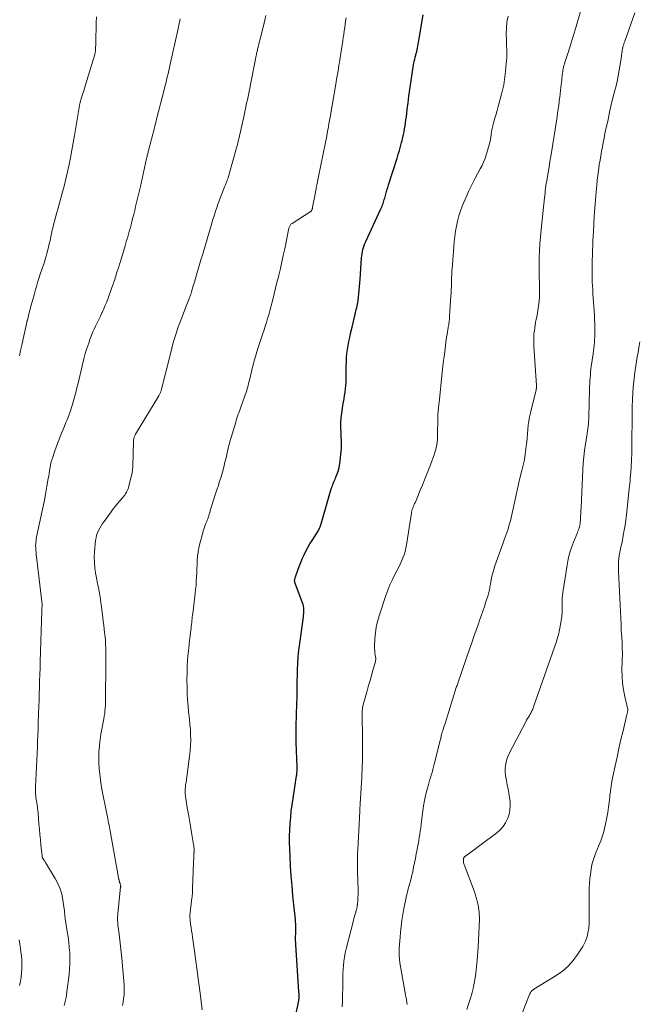
# Model space of a CAD drawing. Units: feet. Extents: x 1945000 to 1950021, y 575000 to 580000.
# Drawn here: x 1946946 to 1947089, y 575691 to 575918 of the extents above; entities that cross this region are included whole.
import ezdxf

# ---------------------------------------------------------------- set-up
doc = ezdxf.new("R2010")
doc.units = ezdxf.units.FT
doc.header["$LTSCALE"] = 100
doc.header["$MEASUREMENT"] = 0
doc.layers.add('CONTOUR INDEX', color=32, linetype='Continuous', lineweight=25)
doc.layers.add('CONTOUR INTERMEDIATE', color=40, linetype='Continuous', lineweight=15)

msp = doc.modelspace()

# ---------------------------------------------------------------- linework, layer by layer
at = {"layer": 'CONTOUR INDEX', "elevation": 880, "flags": 128}
msp.add_lwpolyline([(1947009.5, 575688.18), (1947010.14, 575691.29), (1947010.17, 575691.44), (1947010.19, 575691.58), (1947010.22, 575691.72), (1947010.25, 575691.87), (1947010.28, 575692.01), (1947010.3, 575692.16), (1947010.32, 575692.3), (1947010.34, 575692.44), (1947010.35, 575692.59), (1947010.36, 575692.73), (1947010.37, 575692.87), (1947010.37, 575693.02), (1947010.37, 575693.22), (1947010.36, 575693.46), (1947010.35, 575693.71), (1947010.34, 575693.95), (1947010.33, 575694.2), (1947009.6, 575704.93), (1947009.58, 575705.42), (1947009.56, 575705.91), (1947009.56, 575706.4), (1947009.57, 575706.89), (1947009.57, 575706.92), (1947009.58, 575707.4), (1947009.59, 575707.87), (1947009.6, 575708.35), (1947009.61, 575708.83), (1947009.6, 575709.31), (1947009.59, 575709.78), (1947009.56, 575710.26), (1947009.52, 575710.74), (1947008.96, 575716.23), (1947008.75, 575718.51), (1947008.56, 575720.8), (1947008.41, 575723.09), (1947008.28, 575725.38), (1947008.2, 575727.07), (1947008.16, 575728.52), (1947008.16, 575729.97), (1947008.21, 575731.42), (1947008.3, 575732.87), (1947008.43, 575734.31), (1947008.58, 575735.76), (1947008.77, 575737.2), (1947008.97, 575738.64), (1947009.78, 575743.9), (1947009.81, 575744.11), (1947009.83, 575744.32), (1947009.86, 575744.53), (1947009.88, 575744.74), (1947009.89, 575744.89), (1947009.9, 575745.02), (1947009.91, 575745.16), (1947009.92, 575745.29), (1947009.92, 575745.43), (1947009.92, 575745.56), (1947009.92, 575745.7), (1947009.91, 575745.83), (1947009.91, 575745.97), (1947009.78, 575749.66), (1947009.73, 575751.64), (1947009.71, 575753.62), (1947009.73, 575755.6), (1947009.77, 575757.58), (1947009.88, 575760.87), (1947009.9, 575761.6), (1947009.92, 575762.33), (1947009.93, 575763.06), (1947009.93, 575763.79), (1947009.94, 575764.52), (1947009.95, 575765.25), (1947009.96, 575765.98), (1947009.98, 575766.71), (1947010.02, 575768.28), (1947010.09, 575769.79), (1947010.18, 575771.31), (1947010.33, 575772.81), (1947010.51, 575774.32), (1947011.36, 575780.48), (1947011.4, 575780.89), (1947011.44, 575781.29), (1947011.45, 575781.7), (1947011.46, 575782.11), (1947011.44, 575782.52), (1947011.38, 575782.92), (1947011.29, 575783.31), (1947011.16, 575783.7), (1947009.41, 575788.37), (1947009.36, 575788.53), (1947009.33, 575788.7), (1947009.33, 575788.87), (1947009.35, 575789.05), (1947009.39, 575789.22), (1947009.43, 575789.39), (1947009.48, 575789.56), (1947009.53, 575789.73), (1947010.05, 575791.21), (1947010.38, 575792.11), (1947010.73, 575793), (1947011.11, 575793.88), (1947011.5, 575794.75), (1947011.93, 575795.61), (1947012.37, 575796.45), (1947012.85, 575797.28), (1947013.36, 575798.09), (1947014.61, 575800.02), (1947014.74, 575800.24), (1947014.87, 575800.47), (1947014.99, 575800.71), (1947015.1, 575800.95), (1947015.19, 575801.2), (1947015.28, 575801.44), (1947015.37, 575801.69), (1947015.45, 575801.95), (1947017.79, 575809.96), (1947017.89, 575810.29), (1947018, 575810.61), (1947018.12, 575810.92), (1947018.24, 575811.24), (1947018.38, 575811.55), (1947018.51, 575811.86), (1947018.65, 575812.17), (1947018.79, 575812.48), (1947018.86, 575812.63), (1947019.02, 575813.02), (1947019.17, 575813.41), (1947019.31, 575813.81), (1947019.43, 575814.21), (1947019.47, 575814.36), (1947019.59, 575814.84), (1947019.69, 575815.33), (1947019.77, 575815.82), (1947019.83, 575816.31), (1947020.07, 575818.71), (1947020.11, 575819.22), (1947020.14, 575819.74), (1947020.14, 575820.26), (1947020.13, 575820.77), (1947020.11, 575821.29), (1947020.09, 575821.81), (1947020.07, 575822.32), (1947020.05, 575822.84), (1947020.02, 575824.1), (1947020.02, 575825.21), (1947020.07, 575826.32), (1947020.18, 575827.42), (1947020.35, 575828.52), (1947020.47, 575829.19), (1947020.61, 575829.95), (1947020.74, 575830.72), (1947020.86, 575831.49), (1947020.98, 575832.26), (1947021.08, 575833.03), (1947021.15, 575833.8), (1947021.2, 575834.58), (1947021.22, 575835.36), (1947021.23, 575838.32), (1947021.26, 575839.26), (1947021.31, 575840.2), (1947021.39, 575841.14), (1947021.51, 575842.08), (1947021.65, 575843.01), (1947021.82, 575843.94), (1947022.02, 575844.86), (1947022.24, 575845.78), (1947022.59, 575847.19), (1947022.85, 575848.2), (1947023.09, 575849.21), (1947023.32, 575850.23), (1947023.55, 575851.25), (1947023.64, 575851.67), (1947023.8, 575852.48), (1947023.94, 575853.29), (1947024.06, 575854.11), (1947024.16, 575854.92), (1947024.24, 575855.74), (1947024.31, 575856.57), (1947024.38, 575857.39), (1947024.44, 575858.21), (1947024.77, 575863.19), (1947024.81, 575863.67), (1947024.87, 575864.14), (1947024.96, 575864.62), (1947025.07, 575865.09), (1947025.2, 575865.55), (1947025.35, 575866.01), (1947025.52, 575866.46), (1947025.71, 575866.91), (1947029.21, 575874.49), (1947029.34, 575874.79), (1947029.47, 575875.09), (1947029.59, 575875.39), (1947029.7, 575875.69), (1947029.81, 575876), (1947029.91, 575876.31), (1947030, 575876.63), (1947030.09, 575876.94), (1947030.26, 575877.54), (1947030.43, 575878.16), (1947030.61, 575878.77), (1947030.79, 575879.39), (1947030.98, 575880), (1947032.92, 575886.13), (1947033.19, 575887.03), (1947033.46, 575887.93), (1947033.71, 575888.83), (1947033.96, 575889.74), (1947034.08, 575890.22), (1947034.25, 575890.89), (1947034.4, 575891.56), (1947034.54, 575892.24), (1947034.67, 575892.92), (1947034.78, 575893.6), (1947034.89, 575894.28), (1947034.99, 575894.96), (1947035.07, 575895.65), (1947035.27, 575897.34), (1947035.47, 575898.88), (1947035.67, 575900.41), (1947035.88, 575901.93), (1947036.11, 575903.46), (1947036.75, 575907.6), (1947036.83, 575908.05), (1947036.91, 575908.5), (1947037.01, 575908.94), (1947037.11, 575909.38), (1947037.24, 575909.86), (1947037.29, 575910.06), (1947037.34, 575910.26), (1947037.4, 575910.46), (1947037.45, 575910.66), (1947037.5, 575910.85), (1947037.55, 575911.05), (1947037.59, 575911.25), (1947037.63, 575911.46), (1947037.72, 575911.93), (1947037.8, 575912.37), (1947037.87, 575912.81), (1947037.95, 575913.25), (1947038.02, 575913.69), (1947038.93, 575919.19)], dxfattribs=at)
at = {"layer": 'CONTOUR INTERMEDIATE', "flags": 128}
for points, elevation in [([(1947035.26, 575691.2), (1947035.19, 575691.63), (1947035.1, 575692.19), (1947035.01, 575692.75), (1947034.91, 575693.32), (1947034.81, 575693.88), (1947033.71, 575699.95), (1947033.58, 575700.78), (1947033.49, 575701.63), (1947033.44, 575702.47), (1947033.43, 575703.32), (1947033.45, 575704.17), (1947033.49, 575705.01), (1947033.55, 575705.86), (1947033.62, 575706.71), (1947033.72, 575707.8), (1947033.87, 575709.19), (1947034.05, 575710.57), (1947034.27, 575711.95), (1947034.52, 575713.32), (1947034.95, 575715.47), (1947035.13, 575716.27), (1947035.31, 575717.06), (1947035.52, 575717.84), (1947035.75, 575718.62), (1947035.97, 575719.4), (1947036.18, 575720.19), (1947036.37, 575720.98), (1947036.54, 575721.77), (1947036.75, 575722.84), (1947036.96, 575723.85), (1947037.15, 575724.86), (1947037.35, 575725.87), (1947037.55, 575726.88), (1947037.65, 575727.4), (1947037.79, 575728.15), (1947037.93, 575728.9), (1947038.05, 575729.66), (1947038.17, 575730.41), (1947038.29, 575731.17), (1947038.4, 575731.92), (1947038.5, 575732.68), (1947038.59, 575733.44), (1947038.87, 575735.79), (1947039.04, 575736.98), (1947039.24, 575738.16), (1947039.49, 575739.33), (1947039.77, 575740.5), (1947040.06, 575741.56), (1947040.23, 575742.19), (1947040.41, 575742.81), (1947040.6, 575743.43), (1947040.8, 575744.05), (1947040.99, 575744.67), (1947041.18, 575745.29), (1947041.35, 575745.92), (1947041.51, 575746.54), (1947042.86, 575752.01), (1947042.92, 575752.24), (1947042.98, 575752.47), (1947043.04, 575752.71), (1947043.1, 575752.94), (1947043.12, 575753.05), (1947043.2, 575753.34), (1947043.27, 575753.63), (1947043.36, 575753.92), (1947043.44, 575754.2), (1947043.5, 575754.4), (1947043.62, 575754.79), (1947043.74, 575755.18), (1947043.86, 575755.56), (1947043.98, 575755.95), (1947046.58, 575764.18), (1947046.66, 575764.43), (1947046.74, 575764.68), (1947046.83, 575764.93), (1947046.91, 575765.17), (1947047, 575765.42), (1947047.09, 575765.66), (1947047.18, 575765.91), (1947047.27, 575766.15), (1947047.41, 575766.55), (1947047.57, 575767), (1947047.73, 575767.44), (1947047.89, 575767.89), (1947048.04, 575768.34), (1947049.63, 575773.08), (1947050.13, 575774.53), (1947050.63, 575775.99), (1947051.14, 575777.44), (1947051.66, 575778.89), (1947051.94, 575779.66), (1947052.32, 575780.73), (1947052.69, 575781.8), (1947053.05, 575782.87), (1947053.41, 575783.95), (1947053.9, 575785.49), (1947053.99, 575785.8), (1947054.08, 575786.12), (1947054.15, 575786.43), (1947054.21, 575786.75), (1947054.27, 575787.07), (1947054.33, 575787.39), (1947054.38, 575787.71), (1947054.44, 575788.04), (1947054.61, 575789.02), (1947054.77, 575789.83), (1947054.96, 575790.63), (1947055.19, 575791.42), (1947055.45, 575792.2), (1947057.35, 575797.57), (1947057.57, 575798.2), (1947057.8, 575798.83), (1947058.03, 575799.45), (1947058.27, 575800.08), (1947058.49, 575800.7), (1947058.69, 575801.34), (1947058.87, 575801.98), (1947059.03, 575802.62), (1947060.49, 575809.27), (1947060.57, 575809.63), (1947060.65, 575809.98), (1947060.73, 575810.34), (1947060.81, 575810.7), (1947060.89, 575811.06), (1947060.97, 575811.42), (1947061.06, 575811.77), (1947061.15, 575812.13), (1947061.71, 575814.21), (1947062, 575815.44), (1947062.26, 575816.68), (1947062.46, 575817.93), (1947062.63, 575819.18), (1947062.69, 575819.77), (1947062.79, 575820.74), (1947062.88, 575821.71), (1947062.96, 575822.68), (1947063.04, 575823.65), (1947063.14, 575824.61), (1947063.27, 575825.57), (1947063.45, 575826.52), (1947063.66, 575827.47), (1947064.96, 575832.8), (1947064.98, 575832.86), (1947064.99, 575832.93), (1947065.01, 575833), (1947065.02, 575833.07), (1947065.04, 575833.13), (1947065.05, 575833.2), (1947065.06, 575833.27), (1947065.06, 575833.34), (1947065.08, 575833.52), (1947065.08, 575833.54), (1947065.08, 575833.56), (1947065.08, 575833.58), (1947065.08, 575833.6), (1947065.07, 575833.67), (1947065.07, 575833.69), (1947065.07, 575833.71), (1947065.07, 575833.73), (1947065.07, 575833.74), (1947064.47, 575842.83), (1947064.43, 575844.22), (1947064.47, 575845.59), (1947064.63, 575846.96), (1947064.85, 575848.33), (1947064.98, 575848.96), (1947065.18, 575850.01), (1947065.36, 575851.06), (1947065.51, 575852.11), (1947065.63, 575853.17), (1947065.72, 575854.23), (1947065.76, 575855.29), (1947065.76, 575856.35), (1947065.73, 575857.42), (1947065.72, 575857.56), (1947065.68, 575858.7), (1947065.65, 575859.83), (1947065.64, 575860.97), (1947065.66, 575862.1), (1947065.68, 575863.12), (1947065.74, 575864.76), (1947065.83, 575866.4), (1947065.96, 575868.04), (1947066.11, 575869.67), (1947066.88, 575876.97), (1947066.94, 575877.52), (1947067.01, 575878.08), (1947067.08, 575878.63), (1947067.15, 575879.19), (1947067.23, 575879.74), (1947067.31, 575880.29), (1947067.4, 575880.84), (1947067.49, 575881.39), (1947067.73, 575882.82), (1947067.95, 575884.08), (1947068.16, 575885.35), (1947068.36, 575886.62), (1947068.56, 575887.88), (1947069.79, 575895.65), (1947069.92, 575896.53), (1947070.05, 575897.42), (1947070.17, 575898.31), (1947070.28, 575899.2), (1947070.31, 575899.44), (1947070.4, 575900.21), (1947070.5, 575900.99), (1947070.59, 575901.76), (1947070.68, 575902.53), (1947070.75, 575903.11), (1947070.8, 575903.59), (1947070.86, 575904.08), (1947070.92, 575904.57), (1947070.97, 575905.06), (1947071, 575905.32), (1947071.04, 575905.68), (1947071.09, 575906.04), (1947071.15, 575906.4), (1947071.22, 575906.75), (1947071.29, 575907.11), (1947071.38, 575907.46), (1947071.47, 575907.81), (1947071.58, 575908.15), (1947072.32, 575910.45), (1947072.8, 575911.94), (1947073.26, 575913.44), (1947073.72, 575914.94), (1947074.16, 575916.44), (1947075.85, 575922.29)], 888), ([(1946945.95, 575840.63), (1946946.21, 575841.81), (1946946.49, 575843.08), (1946946.65, 575843.79), (1946946.81, 575844.49), (1946946.97, 575845.19), (1946947.13, 575845.9), (1946947.28, 575846.6), (1946947.44, 575847.31), (1946947.6, 575848.01), (1946947.76, 575848.72), (1946947.78, 575848.8), (1946947.95, 575849.55), (1946948.13, 575850.29), (1946948.32, 575851.03), (1946948.52, 575851.77), (1946949.31, 575854.67), (1946949.58, 575855.61), (1946949.85, 575856.55), (1946950.13, 575857.48), (1946950.42, 575858.42), (1946950.6, 575858.97), (1946950.81, 575859.62), (1946951.02, 575860.27), (1946951.25, 575860.92), (1946951.47, 575861.57), (1946951.69, 575862.22), (1946951.9, 575862.87), (1946952.09, 575863.53), (1946952.27, 575864.19), (1946952.65, 575865.67), (1946952.83, 575866.44), (1946953.02, 575867.21), (1946953.19, 575867.99), (1946953.35, 575868.77), (1946953.51, 575869.54), (1946953.69, 575870.32), (1946953.88, 575871.09), (1946954.09, 575871.85), (1946954.12, 575871.96), (1946954.35, 575872.78), (1946954.59, 575873.59), (1946954.81, 575874.41), (1946955.04, 575875.23), (1946955.82, 575878.08), (1946956.26, 575879.71), (1946956.66, 575881.36), (1946957.04, 575883.01), (1946957.38, 575884.67), (1946957.71, 575886.33), (1946958.02, 575888), (1946958.33, 575889.67), (1946958.62, 575891.34), (1946959.9, 575898.72), (1946959.94, 575898.89), (1946959.97, 575899.06), (1946960.01, 575899.24), (1946960.05, 575899.41), (1946960.1, 575899.58), (1946960.15, 575899.75), (1946960.2, 575899.91), (1946960.25, 575900.08), (1946960.43, 575900.58), (1946960.57, 575901), (1946960.71, 575901.42), (1946960.84, 575901.84), (1946960.97, 575902.26), (1946962.97, 575908.78), (1946963.09, 575909.2), (1946963.2, 575909.62), (1946963.29, 575910.04), (1946963.37, 575910.47), (1946963.44, 575910.9), (1946963.48, 575911.33), (1946963.51, 575911.76), (1946963.53, 575912.2), (1946963.53, 575912.25), (1946963.53, 575912.7), (1946963.54, 575913.16), (1946963.54, 575913.62), (1946963.55, 575914.08), (1946963.59, 575915.93), (1946963.63, 575917.31), (1946963.7, 575918.69)], 864), ([(1946956.28, 575690.97), (1946956.43, 575691.59), (1946956.57, 575692.21), (1946956.69, 575692.83), (1946956.79, 575693.46), (1946956.88, 575694.09), (1946957.37, 575698.09), (1946957.49, 575699.33), (1946957.57, 575700.58), (1946957.57, 575701.82), (1946957.54, 575703.07), (1946957.44, 575704.31), (1946957.32, 575705.56), (1946957.16, 575706.79), (1946956.98, 575708.03), (1946956.49, 575710.9), (1946956.45, 575711.18), (1946956.42, 575711.47), (1946956.39, 575711.75), (1946956.38, 575712.04), (1946956.37, 575712.32), (1946956.35, 575712.61), (1946956.31, 575712.89), (1946956.28, 575713.17), (1946955.96, 575715.27), (1946955.69, 575716.58), (1946955.32, 575717.85), (1946954.8, 575719.06), (1946954.18, 575720.24), (1946951.98, 575723.9), (1946951.88, 575724.06), (1946951.79, 575724.21), (1946951.68, 575724.35), (1946951.58, 575724.5), (1946951.39, 575724.75), (1946951.37, 575724.77), (1946951.36, 575724.78), (1946951.35, 575724.8), (1946951.33, 575724.83), (1946951.29, 575724.91), (1946951.27, 575724.93), (1946951.26, 575724.95), (1946951.26, 575724.97), (1946951.25, 575725), (1946951.23, 575725.07), (1946951.21, 575725.12), (1946951.2, 575725.18), (1946951.19, 575725.24), (1946951.18, 575725.29), (1946951.17, 575725.35), (1946951.16, 575725.41), (1946951.16, 575725.47), (1946951.15, 575725.52), (1946950.9, 575727.87), (1946950.77, 575729.11), (1946950.65, 575730.34), (1946950.55, 575731.58), (1946950.45, 575732.82), (1946950.27, 575735.27), (1946950.22, 575735.88), (1946950.15, 575736.48), (1946950.06, 575737.09), (1946949.96, 575737.69), (1946949.89, 575738.09), (1946949.82, 575738.49), (1946949.76, 575738.9), (1946949.72, 575739.31), (1946949.68, 575739.72), (1946949.66, 575740.13), (1946949.65, 575740.54), (1946949.65, 575740.95), (1946949.66, 575741.37), (1946950.09, 575750.58), (1946950.15, 575751.88), (1946950.2, 575753.17), (1946950.25, 575754.47), (1946950.29, 575755.77), (1946950.37, 575758.3), (1946950.41, 575759.78), (1946950.46, 575761.26), (1946950.5, 575762.74), (1946950.55, 575764.22), (1946950.59, 575765.7), (1946950.64, 575767.18), (1946950.69, 575768.66), (1946950.73, 575770.14), (1946951.12, 575781.96), (1946951.12, 575782.13), (1946951.13, 575782.3), (1946951.14, 575782.47), (1946951.14, 575782.64), (1946951.15, 575782.86), (1946951.16, 575782.92), (1946951.16, 575782.99), (1946951.17, 575783.05), (1946951.17, 575783.11), (1946951.18, 575783.21), (1946951.19, 575783.33), (1946949.95, 575793.68), (1946949.89, 575794.22), (1946949.83, 575794.75), (1946949.79, 575795.29), (1946949.74, 575795.82), (1946949.72, 575796.11), (1946949.7, 575796.5), (1946949.69, 575796.9), (1946949.7, 575797.29), (1946949.73, 575797.69), (1946949.77, 575798.08), (1946949.82, 575798.47), (1946949.89, 575798.86), (1946949.97, 575799.25), (1946951.19, 575804.89), (1946951.49, 575806.32), (1946951.78, 575807.74), (1946952.05, 575809.18), (1946952.3, 575810.61), (1946952.6, 575812.35), (1946952.69, 575812.92), (1946952.79, 575813.48), (1946952.88, 575814.04), (1946952.97, 575814.61), (1946953.09, 575815.36), (1946953.13, 575815.55), (1946953.16, 575815.73), (1946953.2, 575815.92), (1946953.25, 575816.1), (1946953.29, 575816.28), (1946953.35, 575816.46), (1946953.4, 575816.64), (1946953.46, 575816.82), (1946954.11, 575818.75), (1946954.4, 575819.57), (1946954.7, 575820.39), (1946955.01, 575821.21), (1946955.33, 575822.02), (1946955.66, 575822.83), (1946955.99, 575823.63), (1946956.33, 575824.44), (1946956.66, 575825.25), (1946956.92, 575825.88), (1946957.33, 575826.9), (1946957.71, 575827.93), (1946958.05, 575828.97), (1946958.36, 575830.02), (1946958.65, 575831.08), (1946958.93, 575832.15), (1946959.19, 575833.21), (1946959.45, 575834.28), (1946960.45, 575838.63), (1946960.76, 575839.88), (1946961.1, 575841.11), (1946961.49, 575842.33), (1946961.9, 575843.55), (1946962.2, 575844.38), (1946962.5, 575845.17), (1946962.81, 575845.95), (1946963.15, 575846.72), (1946963.51, 575847.48), (1946963.88, 575848.24), (1946964.24, 575848.99), (1946964.6, 575849.76), (1946964.96, 575850.52), (1946965, 575850.61), (1946965.37, 575851.43), (1946965.72, 575852.25), (1946966.05, 575853.08), (1946966.36, 575853.92), (1946967.24, 575856.34), (1946967.38, 575856.72), (1946967.51, 575857.09), (1946967.64, 575857.46), (1946967.76, 575857.84), (1946967.89, 575858.22), (1946968.01, 575858.59), (1946968.13, 575858.97), (1946968.26, 575859.35), (1946968.42, 575859.85), (1946968.63, 575860.48), (1946968.83, 575861.11), (1946969.02, 575861.74), (1946969.22, 575862.37), (1946970.29, 575865.93), (1946970.47, 575866.53), (1946970.65, 575867.14), (1946970.83, 575867.74), (1946971, 575868.34), (1946971.17, 575868.95), (1946971.34, 575869.56), (1946971.5, 575870.16), (1946971.66, 575870.77), (1946972.03, 575872.21), (1946972.27, 575873.13), (1946972.5, 575874.05), (1946972.72, 575874.97), (1946972.94, 575875.9), (1946973.16, 575876.82), (1946973.38, 575877.75), (1946973.59, 575878.67), (1946973.8, 575879.6), (1946975.25, 575886.03), (1946975.3, 575886.26), (1946975.36, 575886.5), (1946975.41, 575886.73), (1946975.47, 575886.96), (1946975.52, 575887.19), (1946975.58, 575887.42), (1946975.64, 575887.65), (1946975.69, 575887.88), (1946977.03, 575893.11), (1946977.16, 575893.61), (1946977.29, 575894.12), (1946977.42, 575894.63), (1946977.55, 575895.14), (1946979.28, 575901.88), (1946979.47, 575902.62), (1946979.65, 575903.35), (1946979.83, 575904.09), (1946980.01, 575904.82), (1946980.19, 575905.56), (1946980.36, 575906.3), (1946980.53, 575907.03), (1946980.69, 575907.77), (1946982.4, 575915.64), (1946982.48, 575916.01), (1946982.56, 575916.39), (1946982.64, 575916.76), (1946982.72, 575917.13), (1946982.8, 575917.5), (1946982.87, 575917.88), (1946982.95, 575918.25)], 868), ([(1946969.68, 575690.99), (1946969.84, 575691.77), (1946969.95, 575692.57), (1946970.04, 575693.36), (1946970.08, 575694.16), (1946970.09, 575694.96), (1946970.07, 575695.76), (1946970.01, 575696.56), (1946969.5, 575701.89), (1946969.36, 575703.27), (1946969.22, 575704.65), (1946969.06, 575706.03), (1946968.9, 575707.41), (1946968.64, 575709.51), (1946968.61, 575709.84), (1946968.58, 575710.17), (1946968.56, 575710.5), (1946968.55, 575710.83), (1946968.55, 575711.16), (1946968.56, 575711.49), (1946968.58, 575711.81), (1946968.6, 575712.14), (1946969.26, 575718.23), (1946969.27, 575718.33), (1946969.27, 575718.42), (1946969.26, 575718.51), (1946969.25, 575718.61), (1946969.24, 575718.7), (1946969.22, 575718.79), (1946969.19, 575718.88), (1946969.16, 575718.97), (1946969.14, 575719.03), (1946969.09, 575719.15), (1946969.05, 575719.27), (1946969.02, 575719.39), (1946968.98, 575719.51), (1946968.95, 575719.64), (1946968.93, 575719.76), (1946968.9, 575719.89), (1946968.88, 575720.01), (1946966.78, 575731.55), (1946966.68, 575732.04), (1946966.59, 575732.54), (1946966.5, 575733.04), (1946966.4, 575733.53), (1946966.3, 575734.03), (1946966.2, 575734.52), (1946966.1, 575735.02), (1946966.01, 575735.51), (1946965.04, 575740.44), (1946964.81, 575741.71), (1946964.61, 575742.99), (1946964.45, 575744.27), (1946964.31, 575745.55), (1946964.24, 575746.84), (1946964.21, 575748.13), (1946964.26, 575749.41), (1946964.36, 575750.7), (1946964.39, 575751), (1946964.54, 575752.22), (1946964.71, 575753.43), (1946964.91, 575754.64), (1946965.14, 575755.84), (1946965.39, 575757.03), (1946965.5, 575757.64), (1946965.59, 575758.25), (1946965.66, 575758.87), (1946965.71, 575759.49), (1946965.75, 575760.11), (1946965.78, 575760.73), (1946965.79, 575761.35), (1946965.8, 575761.97), (1946965.86, 575769.13), (1946965.87, 575770.12), (1946965.87, 575771.1), (1946965.86, 575772.08), (1946965.84, 575773.07), (1946965.84, 575773.27), (1946965.8, 575774.15), (1946965.75, 575775.03), (1946965.68, 575775.91), (1946965.58, 575776.79), (1946965.47, 575777.66), (1946965.36, 575778.54), (1946965.25, 575779.41), (1946965.15, 575780.29), (1946964.83, 575782.79), (1946964.72, 575783.68), (1946964.59, 575784.57), (1946964.45, 575785.46), (1946964.29, 575786.35), (1946964.13, 575787.23), (1946963.97, 575788.12), (1946963.8, 575789), (1946963.64, 575789.88), (1946963.5, 575790.56), (1946963.32, 575791.79), (1946963.21, 575793.02), (1946963.2, 575794.25), (1946963.26, 575795.49), (1946963.5, 575798.11), (1946963.59, 575798.71), (1946963.72, 575799.29), (1946963.93, 575799.86), (1946964.17, 575800.41), (1946964.46, 575800.95), (1946964.77, 575801.47), (1946965.11, 575801.98), (1946965.45, 575802.48), (1946967.06, 575804.67), (1946967.56, 575805.33), (1946968.07, 575805.99), (1946968.6, 575806.64), (1946969.14, 575807.27), (1946969.75, 575807.96), (1946969.99, 575808.25), (1946970.21, 575808.55), (1946970.42, 575808.86), (1946970.62, 575809.18), (1946970.79, 575809.51), (1946970.94, 575809.85), (1946971.07, 575810.2), (1946971.17, 575810.56), (1946971.78, 575813.12), (1946971.84, 575813.37), (1946971.89, 575813.62), (1946971.93, 575813.87), (1946971.97, 575814.12), (1946972, 575814.37), (1946972.02, 575814.62), (1946972.04, 575814.87), (1946972.05, 575815.13), (1946972.24, 575821.04), (1946972.26, 575821.24), (1946972.28, 575821.45), (1946972.33, 575821.64), (1946972.38, 575821.84), (1946972.45, 575822.03), (1946972.53, 575822.22), (1946972.62, 575822.4), (1946972.72, 575822.58), (1946978.05, 575831.43), (1946978.13, 575831.57), (1946978.2, 575831.7), (1946978.27, 575831.84), (1946978.34, 575831.98), (1946978.41, 575832.13), (1946978.46, 575832.27), (1946978.51, 575832.42), (1946978.56, 575832.57), (1946978.6, 575832.73), (1946978.64, 575832.89), (1946978.69, 575833.04), (1946978.73, 575833.2), (1946980.79, 575841.38), (1946981.04, 575842.37), (1946981.31, 575843.36), (1946981.6, 575844.34), (1946981.9, 575845.31), (1946982.21, 575846.28), (1946982.54, 575847.25), (1946982.89, 575848.21), (1946983.25, 575849.17), (1946984.36, 575852.04), (1946984.51, 575852.44), (1946984.66, 575852.83), (1946984.82, 575853.21), (1946984.97, 575853.6), (1946985.16, 575854.06), (1946985.22, 575854.22), (1946985.28, 575854.38), (1946985.34, 575854.55), (1946985.4, 575854.71), (1946985.45, 575854.87), (1946985.51, 575855.04), (1946985.56, 575855.21), (1946985.61, 575855.37), (1946986, 575856.72), (1946986.24, 575857.56), (1946986.49, 575858.4), (1946986.73, 575859.24), (1946986.98, 575860.08), (1946987.13, 575860.57), (1946987.45, 575861.65), (1946987.77, 575862.73), (1946988.09, 575863.81), (1946988.41, 575864.89), (1946990.1, 575870.62), (1946990.35, 575871.44), (1946990.6, 575872.26), (1946990.86, 575873.08), (1946991.12, 575873.9), (1946991.4, 575874.71), (1946991.68, 575875.51), (1946991.98, 575876.32), (1946992.28, 575877.12), (1946993.29, 575879.71), (1946993.4, 575879.98), (1946993.5, 575880.26), (1946993.61, 575880.54), (1946993.72, 575880.82), (1946993.82, 575881.1), (1946993.92, 575881.38), (1946994.01, 575881.66), (1946994.09, 575881.94), (1946994.9, 575884.66), (1946995.37, 575886.3), (1946995.82, 575887.96), (1946996.23, 575889.62), (1946996.63, 575891.28), (1946997.61, 575895.66), (1946997.79, 575896.44), (1946997.96, 575897.22), (1946998.13, 575898), (1946998.29, 575898.78), (1946998.45, 575899.56), (1946998.61, 575900.34), (1946998.77, 575901.12), (1946998.93, 575901.91), (1947000.48, 575909.75), (1947000.53, 575909.96), (1947000.57, 575910.18), (1947000.61, 575910.39), (1947000.66, 575910.61), (1947000.71, 575910.82), (1947000.75, 575911.03), (1947000.8, 575911.24), (1947000.85, 575911.46), (1947000.99, 575911.98), (1947001.1, 575912.46), (1947001.22, 575912.93), (1947001.34, 575913.41), (1947001.46, 575913.89), (1947002.46, 575917.94), (1947002.71, 575918.97)], 872), ([(1946988.01, 575689.95), (1946987.56, 575693.77), (1946987.28, 575696.07), (1946986.99, 575698.37), (1946986.67, 575700.67), (1946986.35, 575702.96), (1946985.81, 575706.71), (1946985.7, 575707.46), (1946985.59, 575708.2), (1946985.49, 575708.95), (1946985.39, 575709.69), (1946985.28, 575710.52), (1946985.25, 575710.85), (1946985.22, 575711.19), (1946985.22, 575711.52), (1946985.23, 575711.86), (1946985.26, 575712.19), (1946985.29, 575712.53), (1946985.32, 575712.86), (1946985.36, 575713.19), (1946985.51, 575714.3), (1946985.62, 575715.19), (1946985.71, 575716.08), (1946985.78, 575716.97), (1946985.83, 575717.87), (1946986.07, 575723.93), (1946986.08, 575724.32), (1946986.1, 575724.7), (1946986.11, 575725.08), (1946986.13, 575725.47), (1946986.15, 575726.01), (1946986.16, 575726.12), (1946986.17, 575726.23), (1946986.17, 575726.34), (1946986.18, 575726.45), (1946986.18, 575726.56), (1946986.19, 575726.67), (1946986.19, 575726.78), (1946986.18, 575726.89), (1946986.17, 575727.14), (1946986.16, 575727.37), (1946986.14, 575727.6), (1946986.11, 575727.83), (1946986.07, 575728.06), (1946985.59, 575730.83), (1946985.34, 575732.24), (1946985.1, 575733.65), (1946984.86, 575735.06), (1946984.62, 575736.48), (1946984.26, 575738.65), (1946984.21, 575738.98), (1946984.17, 575739.3), (1946984.14, 575739.63), (1946984.13, 575739.96), (1946984.12, 575740.02), (1946984.12, 575740.32), (1946984.13, 575740.62), (1946984.14, 575740.92), (1946984.17, 575741.21), (1946984.2, 575741.51), (1946984.24, 575741.81), (1946984.28, 575742.11), (1946984.32, 575742.41), (1946985.16, 575748.43), (1946985.3, 575749.63), (1946985.39, 575750.84), (1946985.41, 575752.05), (1946985.39, 575753.26), (1946985.32, 575754.48), (1946985.23, 575755.69), (1946985.11, 575756.9), (1946984.98, 575758.11), (1946984.93, 575758.52), (1946984.78, 575759.93), (1946984.66, 575761.34), (1946984.59, 575762.76), (1946984.55, 575764.18), (1946984.54, 575766.04), (1946984.55, 575767.55), (1946984.6, 575769.06), (1946984.7, 575770.57), (1946984.83, 575772.08), (1946984.95, 575773.27), (1946985.05, 575774.18), (1946985.15, 575775.1), (1946985.25, 575776.01), (1946985.36, 575776.92), (1946985.48, 575777.9), (1946985.53, 575778.32), (1946985.58, 575778.74), (1946985.63, 575779.16), (1946985.67, 575779.58), (1946985.72, 575780), (1946985.77, 575780.42), (1946985.82, 575780.84), (1946985.87, 575781.26), (1946986.43, 575785.83), (1946986.54, 575786.78), (1946986.63, 575787.73), (1946986.69, 575788.68), (1946986.74, 575789.64), (1946986.78, 575790.59), (1946986.83, 575791.54), (1946986.87, 575792.5), (1946986.92, 575793.45), (1946986.92, 575793.5), (1946987, 575794.47), (1946987.12, 575795.44), (1946987.3, 575796.4), (1946987.52, 575797.35), (1946988.16, 575799.84), (1946988.29, 575800.28), (1946988.43, 575800.72), (1946988.58, 575801.15), (1946988.75, 575801.58), (1946988.84, 575801.81), (1946988.97, 575802.12), (1946989.09, 575802.44), (1946989.21, 575802.75), (1946989.33, 575803.06), (1946989.41, 575803.28), (1946989.48, 575803.49), (1946989.55, 575803.7), (1946989.61, 575803.91), (1946989.67, 575804.12), (1946989.73, 575804.33), (1946989.79, 575804.54), (1946989.85, 575804.75), (1946989.91, 575804.96), (1946990.37, 575806.44), (1946990.67, 575807.39), (1946990.97, 575808.34), (1946991.28, 575809.28), (1946991.6, 575810.22), (1946991.71, 575810.53), (1946992.07, 575811.63), (1946992.41, 575812.73), (1946992.73, 575813.85), (1946993.02, 575814.97), (1946993.29, 575816.09), (1946993.47, 575816.81), (1946993.64, 575817.53), (1946993.8, 575818.25), (1946993.96, 575818.97), (1946994.12, 575819.69), (1946994.3, 575820.4), (1946994.49, 575821.11), (1946994.7, 575821.82), (1946995.76, 575825.3), (1946995.9, 575825.77), (1946996.05, 575826.23), (1946996.21, 575826.69), (1946996.37, 575827.15), (1946996.53, 575827.61), (1946996.69, 575828.07), (1946996.86, 575828.53), (1946997.02, 575828.98), (1946997.81, 575831.15), (1946997.98, 575831.66), (1946998.15, 575832.18), (1946998.31, 575832.7), (1946998.46, 575833.22), (1946998.6, 575833.74), (1946998.74, 575834.27), (1946998.87, 575834.79), (1946999, 575835.32), (1946999.39, 575836.97), (1946999.72, 575838.32), (1947000.08, 575839.66), (1947000.48, 575840.99), (1947000.9, 575842.31), (1947002.04, 575845.77), (1947002.32, 575846.62), (1947002.59, 575847.47), (1947002.85, 575848.32), (1947003.11, 575849.17), (1947003.12, 575849.21), (1947003.37, 575850.09), (1947003.62, 575850.97), (1947003.85, 575851.85), (1947004.08, 575852.74), (1947004.29, 575853.59), (1947004.62, 575854.9), (1947004.94, 575856.21), (1947005.27, 575857.52), (1947005.59, 575858.83), (1947005.69, 575859.21), (1947006.05, 575860.72), (1947006.4, 575862.23), (1947006.73, 575863.74), (1947007.05, 575865.25), (1947008.03, 575870), (1947008.08, 575870.17), (1947008.13, 575870.33), (1947008.2, 575870.48), (1947008.28, 575870.64), (1947008.38, 575870.78), (1947008.49, 575870.91), (1947008.62, 575871.02), (1947008.76, 575871.12), (1947012.94, 575873.76), (1947013.03, 575873.82), (1947013.1, 575873.89), (1947013.17, 575873.96), (1947013.23, 575874.04), (1947013.28, 575874.13), (1947013.32, 575874.22), (1947013.36, 575874.31), (1947013.39, 575874.41), (1947013.39, 575874.44), (1947013.42, 575874.55), (1947013.45, 575874.66), (1947013.47, 575874.77), (1947013.49, 575874.89), (1947014.04, 575877.81), (1947014.16, 575878.42), (1947014.28, 575879.04), (1947014.39, 575879.66), (1947014.51, 575880.27), (1947014.68, 575881.12), (1947014.72, 575881.31), (1947014.76, 575881.51), (1947014.8, 575881.7), (1947014.84, 575881.89), (1947016.45, 575889.74), (1947016.6, 575890.46), (1947016.74, 575891.19), (1947016.87, 575891.92), (1947017, 575892.64), (1947017.13, 575893.37), (1947017.25, 575894.1), (1947017.38, 575894.83), (1947017.5, 575895.56), (1947018.9, 575903.68), (1947018.93, 575903.9), (1947018.97, 575904.12), (1947019.01, 575904.33), (1947019.05, 575904.55), (1947019.09, 575904.77), (1947019.12, 575904.99), (1947019.16, 575905.21), (1947019.2, 575905.43), (1947019.33, 575906.26), (1947019.44, 575906.9), (1947019.54, 575907.53), (1947019.64, 575908.17), (1947019.74, 575908.8), (1947020.41, 575913.13), (1947020.53, 575913.9), (1947020.65, 575914.66), (1947020.76, 575915.43), (1947020.87, 575916.2), (1947020.98, 575916.97), (1947021.09, 575917.73), (1947021.19, 575918.5)], 876), ([(1947020.28, 575690.67), (1947020.33, 575691.97), (1947020.41, 575696.38), (1947020.44, 575697.34), (1947020.47, 575698.3), (1947020.52, 575699.26), (1947020.58, 575700.21), (1947020.68, 575701.17), (1947020.8, 575702.12), (1947020.98, 575703.06), (1947021.19, 575703.99), (1947022.87, 575710.53), (1947022.99, 575711.02), (1947023.13, 575711.51), (1947023.26, 575712), (1947023.4, 575712.49), (1947023.6, 575713.18), (1947023.64, 575713.32), (1947023.67, 575713.46), (1947023.71, 575713.61), (1947023.74, 575713.75), (1947023.76, 575713.9), (1947023.78, 575714.04), (1947023.8, 575714.19), (1947023.82, 575714.34), (1947023.88, 575715.24), (1947023.92, 575715.84), (1947023.95, 575716.44), (1947023.95, 575717.04), (1947023.95, 575717.64), (1947023.84, 575721.73), (1947023.83, 575722.37), (1947023.82, 575723.01), (1947023.81, 575723.65), (1947023.81, 575724.29), (1947023.82, 575724.93), (1947023.83, 575725.57), (1947023.85, 575726.22), (1947023.88, 575726.86), (1947024.03, 575729.82), (1947024.1, 575731.29), (1947024.18, 575732.76), (1947024.26, 575734.24), (1947024.34, 575735.71), (1947024.46, 575737.85), (1947024.49, 575738.25), (1947024.51, 575738.66), (1947024.53, 575739.06), (1947024.56, 575739.46), (1947024.58, 575739.86), (1947024.6, 575740.26), (1947024.63, 575740.66), (1947024.65, 575741.06), (1947024.73, 575742.3), (1947024.79, 575743.32), (1947024.85, 575744.34), (1947024.89, 575745.36), (1947024.93, 575746.38), (1947024.94, 575746.95), (1947024.98, 575748.25), (1947024.99, 575749.56), (1947025, 575750.87), (1947024.99, 575752.17), (1947024.89, 575758.41), (1947024.89, 575758.54), (1947024.89, 575758.67), (1947024.9, 575758.8), (1947024.91, 575758.93), (1947024.94, 575759.19), (1947024.97, 575759.44), (1947025.01, 575759.7), (1947025.07, 575759.95), (1947025.13, 575760.2), (1947026.06, 575763.48), (1947026.39, 575764.64), (1947026.72, 575765.8), (1947027.04, 575766.96), (1947027.37, 575768.12), (1947027.95, 575770.23), (1947027.98, 575770.34), (1947028, 575770.45), (1947028.01, 575770.56), (1947028.02, 575770.68), (1947028.02, 575770.79), (1947028.02, 575770.9), (1947028.01, 575771.02), (1947027.99, 575771.13), (1947027.88, 575771.81), (1947027.83, 575772.26), (1947027.79, 575772.71), (1947027.77, 575773.17), (1947027.77, 575773.62), (1947027.83, 575775.43), (1947027.93, 575776.78), (1947028.11, 575778.12), (1947028.4, 575779.43), (1947028.78, 575780.73), (1947030.34, 575785.38), (1947030.8, 575786.63), (1947031.29, 575787.86), (1947031.85, 575789.06), (1947032.44, 575790.25), (1947032.95, 575791.21), (1947033.31, 575791.91), (1947033.65, 575792.62), (1947033.97, 575793.34), (1947034.28, 575794.07), (1947034.55, 575794.81), (1947034.78, 575795.56), (1947034.96, 575796.32), (1947035.11, 575797.09), (1947036.17, 575803.94), (1947036.23, 575804.26), (1947036.29, 575804.58), (1947036.36, 575804.89), (1947036.45, 575805.21), (1947036.54, 575805.52), (1947036.65, 575805.83), (1947036.77, 575806.13), (1947036.91, 575806.42), (1947036.98, 575806.57), (1947037.15, 575806.93), (1947037.32, 575807.3), (1947037.48, 575807.67), (1947037.64, 575808.05), (1947038.29, 575809.65), (1947038.77, 575810.83), (1947039.25, 575812.01), (1947039.72, 575813.19), (1947040.19, 575814.37), (1947040.64, 575815.53), (1947040.95, 575816.35), (1947041.25, 575817.18), (1947041.52, 575818.02), (1947041.77, 575818.87), (1947041.98, 575819.72), (1947042.15, 575820.58), (1947042.24, 575821.45), (1947042.28, 575822.33), (1947042.32, 575826.34), (1947042.32, 575826.6), (1947042.33, 575826.86), (1947042.34, 575827.12), (1947042.35, 575827.39), (1947042.37, 575827.65), (1947042.39, 575827.91), (1947042.41, 575828.17), (1947042.45, 575828.43), (1947042.46, 575828.54), (1947042.5, 575828.86), (1947042.54, 575829.17), (1947042.58, 575829.49), (1947042.61, 575829.8), (1947043.36, 575836.83), (1947043.51, 575838.19), (1947043.66, 575839.54), (1947043.83, 575840.9), (1947044, 575842.25), (1947044.28, 575844.44), (1947044.31, 575844.7), (1947044.35, 575844.96), (1947044.4, 575845.21), (1947044.44, 575845.47), (1947044.49, 575845.73), (1947044.53, 575845.99), (1947044.58, 575846.25), (1947044.62, 575846.51), (1947044.74, 575847.23), (1947044.84, 575847.85), (1947044.92, 575848.48), (1947044.98, 575849.1), (1947045.04, 575849.73), (1947045.35, 575854.43), (1947045.4, 575855.12), (1947045.43, 575855.8), (1947045.46, 575856.49), (1947045.47, 575857.18), (1947045.49, 575857.86), (1947045.5, 575858.21), (1947045.5, 575858.56), (1947045.51, 575858.91), (1947045.52, 575859.26), (1947045.54, 575859.61), (1947045.55, 575859.96), (1947045.58, 575860.31), (1947045.6, 575860.66), (1947045.98, 575865.69), (1947046.09, 575866.89), (1947046.23, 575868.09), (1947046.4, 575869.29), (1947046.59, 575870.48), (1947046.85, 575871.66), (1947047.14, 575872.82), (1947047.52, 575873.97), (1947047.94, 575875.1), (1947048.2, 575875.75), (1947048.82, 575877.19), (1947049.46, 575878.61), (1947050.15, 575880.01), (1947050.87, 575881.39), (1947052.1, 575883.66), (1947052.5, 575884.45), (1947052.87, 575885.25), (1947053.19, 575886.07), (1947053.49, 575886.91), (1947053.64, 575887.4), (1947053.94, 575888.41), (1947054.2, 575889.43), (1947054.42, 575890.46), (1947054.6, 575891.5), (1947054.64, 575891.77), (1947054.8, 575892.67), (1947054.99, 575893.58), (1947055.21, 575894.47), (1947055.46, 575895.35), (1947055.73, 575896.24), (1947055.99, 575897.12), (1947056.24, 575898.01), (1947056.48, 575898.9), (1947057.09, 575901.18), (1947057.25, 575901.78), (1947057.39, 575902.4), (1947057.5, 575903.01), (1947057.61, 575903.63), (1947057.7, 575904.26), (1947057.78, 575904.88), (1947057.85, 575905.5), (1947057.92, 575906.13), (1947058.09, 575907.92), (1947058.14, 575908.6), (1947058.18, 575909.27), (1947058.2, 575909.94), (1947058.2, 575910.62), (1947058.18, 575911.29), (1947058.17, 575911.97), (1947058.15, 575912.64), (1947058.13, 575913.32), (1947058.09, 575914.75), (1947058.12, 575916.13), (1947058.24, 575917.49), (1947058.5, 575918.84)], 884), ([(1947048.99, 575690.05), (1947049.42, 575691.24), (1947049.8, 575692.44), (1947050.13, 575693.66), (1947050.43, 575694.89), (1947050.53, 575695.38), (1947050.82, 575696.87), (1947051.07, 575698.37), (1947051.25, 575699.87), (1947051.39, 575701.38), (1947051.61, 575704.39), (1947051.72, 575706), (1947051.8, 575707.62), (1947051.86, 575709.24), (1947051.89, 575710.86), (1947051.82, 575712.46), (1947051.63, 575714.05), (1947051.26, 575715.6), (1947050.78, 575717.13), (1947048.38, 575723.42), (1947048.32, 575723.6), (1947048.27, 575723.8), (1947048.24, 575723.99), (1947048.21, 575724.19), (1947048.2, 575724.37), (1947048.2, 575724.48), (1947048.2, 575724.58), (1947048.22, 575724.69), (1947048.24, 575724.79), (1947048.25, 575724.82), (1947048.28, 575724.91), (1947048.31, 575724.99), (1947048.35, 575725.07), (1947048.4, 575725.14), (1947048.46, 575725.21), (1947048.52, 575725.27), (1947048.59, 575725.33), (1947048.66, 575725.39), (1947055.91, 575730.76), (1947056.69, 575731.44), (1947057.37, 575732.2), (1947057.92, 575733.05), (1947058.38, 575733.98), (1947058.43, 575734.12), (1947058.72, 575735.04), (1947058.92, 575735.98), (1947058.98, 575736.94), (1947058.95, 575737.9), (1947058.83, 575738.88), (1947058.69, 575739.85), (1947058.52, 575740.81), (1947058.33, 575741.77), (1947058.03, 575743.16), (1947057.9, 575743.93), (1947057.83, 575744.7), (1947057.84, 575745.47), (1947057.89, 575746.24), (1947058.03, 575747), (1947058.22, 575747.74), (1947058.49, 575748.46), (1947058.82, 575749.17), (1947062.58, 575756.3), (1947062.78, 575756.67), (1947062.99, 575757.04), (1947063.2, 575757.41), (1947063.41, 575757.78), (1947063.57, 575758.05), (1947063.71, 575758.29), (1947063.83, 575758.52), (1947063.95, 575758.76), (1947064.07, 575759), (1947064.18, 575759.25), (1947064.28, 575759.49), (1947064.37, 575759.74), (1947064.47, 575760), (1947069.64, 575774.8), (1947069.76, 575775.18), (1947069.88, 575775.55), (1947069.99, 575775.93), (1947070.09, 575776.31), (1947070.19, 575776.69), (1947070.27, 575777.08), (1947070.35, 575777.46), (1947070.42, 575777.85), (1947070.86, 575780.49), (1947070.89, 575780.71), (1947070.92, 575780.94), (1947070.93, 575781.17), (1947070.95, 575781.39), (1947070.95, 575781.62), (1947070.95, 575781.85), (1947070.96, 575782.08), (1947070.95, 575782.31), (1947070.94, 575783.27), (1947070.95, 575783.99), (1947070.98, 575784.69), (1947071.05, 575785.4), (1947071.14, 575786.11), (1947072.09, 575792.4), (1947072.35, 575793.76), (1947072.67, 575795.11), (1947073.09, 575796.43), (1947073.57, 575797.72), (1947074.38, 575799.67), (1947074.51, 575799.98), (1947074.63, 575800.3), (1947074.74, 575800.62), (1947074.85, 575800.94), (1947074.95, 575801.26), (1947075.02, 575801.59), (1947075.08, 575801.92), (1947075.11, 575802.25), (1947075.16, 575802.92), (1947075.2, 575803.59), (1947075.24, 575804.26), (1947075.28, 575804.93), (1947075.32, 575805.6), (1947075.74, 575814.41), (1947075.83, 575815.89), (1947075.96, 575817.37), (1947076.13, 575818.84), (1947076.34, 575820.31), (1947076.62, 575822.14), (1947076.7, 575822.69), (1947076.78, 575823.24), (1947076.86, 575823.79), (1947076.93, 575824.34), (1947076.99, 575824.89), (1947077.03, 575825.44), (1947077.07, 575825.99), (1947077.09, 575826.54), (1947077.26, 575832.89), (1947077.28, 575833.55), (1947077.31, 575834.21), (1947077.35, 575834.87), (1947077.4, 575835.53), (1947077.46, 575836.19), (1947077.52, 575836.85), (1947077.6, 575837.5), (1947077.68, 575838.16), (1947078.08, 575841.08), (1947078.16, 575841.74), (1947078.24, 575842.39), (1947078.32, 575843.05), (1947078.38, 575843.7), (1947078.44, 575844.36), (1947078.48, 575845.02), (1947078.5, 575845.68), (1947078.5, 575846.33), (1947078.49, 575847.01), (1947078.47, 575848), (1947078.44, 575849), (1947078.39, 575849.99), (1947078.33, 575850.99), (1947078.05, 575854.89), (1947077.99, 575855.8), (1947077.94, 575856.72), (1947077.91, 575857.64), (1947077.89, 575858.56), (1947077.87, 575859.18), (1947077.87, 575859.79), (1947077.86, 575860.4), (1947077.87, 575861.01), (1947077.88, 575861.62), (1947077.89, 575862.23), (1947077.9, 575862.85), (1947077.92, 575863.46), (1947077.94, 575864.07), (1947077.96, 575864.98), (1947078, 575866.04), (1947078.04, 575867.1), (1947078.09, 575868.17), (1947078.15, 575869.23), (1947078.25, 575870.88), (1947078.36, 575872.76), (1947078.49, 575874.65), (1947078.63, 575876.53), (1947078.79, 575878.42), (1947078.91, 575879.89), (1947079.02, 575881.04), (1947079.15, 575882.18), (1947079.3, 575883.31), (1947079.48, 575884.45), (1947079.51, 575884.67), (1947079.68, 575885.69), (1947079.86, 575886.71), (1947080.04, 575887.73), (1947080.23, 575888.75), (1947080.42, 575889.76), (1947080.62, 575890.78), (1947080.82, 575891.79), (1947081.04, 575892.8), (1947081.52, 575895.05), (1947081.89, 575896.73), (1947082.27, 575898.4), (1947082.67, 575900.07), (1947083.09, 575901.74), (1947083.29, 575902.5), (1947083.6, 575903.79), (1947083.88, 575905.09), (1947084.11, 575906.39), (1947084.33, 575907.7), (1947084.61, 575909.64), (1947084.66, 575909.99), (1947084.71, 575910.33), (1947084.76, 575910.67), (1947084.82, 575911.02), (1947084.89, 575911.47), (1947084.91, 575911.59), (1947084.94, 575911.7), (1947084.97, 575911.82), (1947085, 575911.93), (1947085.03, 575912.04), (1947085.07, 575912.15), (1947085.1, 575912.27), (1947085.14, 575912.38), (1947085.16, 575912.46), (1947085.21, 575912.61), (1947085.26, 575912.76), (1947085.32, 575912.91), (1947085.37, 575913.07), (1947087.72, 575919.64)], 892), ([(1947061.73, 575689.21), (1947063.47, 575693.52), (1947063.55, 575693.69), (1947063.64, 575693.87), (1947063.74, 575694.03), (1947063.86, 575694.19), (1947063.99, 575694.34), (1947064.13, 575694.48), (1947064.28, 575694.6), (1947064.44, 575694.71), (1947069.58, 575697.88), (1947071.01, 575698.9), (1947072.33, 575700.04), (1947073.49, 575701.34), (1947074.53, 575702.75), (1947075.72, 575704.59), (1947076.05, 575705.18), (1947076.35, 575705.79), (1947076.57, 575706.43), (1947076.76, 575707.09), (1947076.89, 575707.7), (1947076.97, 575708.06), (1947077.03, 575708.43), (1947077.08, 575708.8), (1947077.12, 575709.17), (1947077.15, 575709.54), (1947077.17, 575709.91), (1947077.18, 575710.29), (1947077.18, 575710.66), (1947077.18, 575710.85), (1947077.18, 575711.32), (1947077.18, 575711.79), (1947077.18, 575712.27), (1947077.19, 575712.74), (1947077.22, 575718.08), (1947077.25, 575719.14), (1947077.33, 575720.2), (1947077.46, 575721.25), (1947077.62, 575722.3), (1947077.75, 575722.99), (1947077.9, 575723.69), (1947078.08, 575724.37), (1947078.31, 575725.04), (1947078.56, 575725.71), (1947078.83, 575726.36), (1947079.11, 575727.02), (1947079.37, 575727.68), (1947079.64, 575728.34), (1947079.86, 575728.88), (1947080.2, 575729.81), (1947080.5, 575730.76), (1947080.75, 575731.73), (1947080.96, 575732.7), (1947081.46, 575735.46), (1947081.56, 575736.04), (1947081.65, 575736.62), (1947081.72, 575737.21), (1947081.79, 575737.79), (1947081.85, 575738.37), (1947081.91, 575738.96), (1947081.98, 575739.54), (1947082.06, 575740.13), (1947082.11, 575740.54), (1947082.23, 575741.33), (1947082.36, 575742.12), (1947082.5, 575742.91), (1947082.66, 575743.69), (1947083.17, 575746.17), (1947083.6, 575748.19), (1947084.04, 575750.2), (1947084.51, 575752.22), (1947084.98, 575754.22), (1947085.89, 575757.96), (1947085.93, 575758.14), (1947085.97, 575758.31), (1947086, 575758.49), (1947086.04, 575758.67), (1947086.1, 575759), (1947086.09, 575759.11), (1947085.38, 575762.17), (1947085.08, 575763.7), (1947084.87, 575765.23), (1947084.76, 575766.78), (1947084.74, 575768.33), (1947084.83, 575772.19), (1947084.83, 575772.21), (1947084.83, 575772.22), (1947084.83, 575772.24), (1947084.83, 575772.26), (1947084.83, 575772.32), (1947084.83, 575772.34), (1947084.83, 575772.36), (1947084.83, 575772.37), (1947084.83, 575772.39), (1947084.82, 575773.06), (1947084.81, 575773.41), (1947084.79, 575773.76), (1947084.77, 575774.11), (1947084.76, 575774.46), (1947084.67, 575775.9), (1947084.63, 575776.59), (1947084.59, 575777.28), (1947084.55, 575777.97), (1947084.52, 575778.66), (1947083.93, 575790.97), (1947083.91, 575791.71), (1947083.92, 575792.44), (1947083.96, 575793.17), (1947084.03, 575793.9), (1947084.11, 575794.58), (1947084.16, 575794.97), (1947084.23, 575795.36), (1947084.31, 575795.75), (1947084.4, 575796.14), (1947084.5, 575796.52), (1947084.59, 575796.91), (1947084.67, 575797.3), (1947084.75, 575797.69), (1947085.05, 575799.25), (1947085.26, 575800.43), (1947085.45, 575801.6), (1947085.61, 575802.79), (1947085.76, 575803.97), (1947086.41, 575809.98), (1947086.47, 575810.6), (1947086.53, 575811.22), (1947086.59, 575811.83), (1947086.65, 575812.45), (1947086.71, 575813.13), (1947086.73, 575813.41), (1947086.76, 575813.69), (1947086.79, 575813.97), (1947086.81, 575814.25), (1947086.84, 575814.54), (1947086.86, 575814.82), (1947086.88, 575815.1), (1947086.89, 575815.38), (1947086.94, 575816.32), (1947086.97, 575817.07), (1947086.99, 575817.82), (1947087.01, 575818.57), (1947087.02, 575819.32), (1947087.09, 575827.76), (1947087.1, 575828.32), (1947087.11, 575828.87), (1947087.12, 575829.43), (1947087.14, 575829.99), (1947087.17, 575830.54), (1947087.2, 575831.1), (1947087.23, 575831.65), (1947087.27, 575832.21), (1947087.42, 575834.17), (1947087.51, 575835.21), (1947087.62, 575836.25), (1947087.76, 575837.28), (1947087.92, 575838.31), (1947088.1, 575839.34), (1947088.27, 575840.36), (1947088.46, 575841.39), (1947088.64, 575842.42), (1947088.89, 575843.82)], 896), ([(1946945.97, 575695.59), (1946946.17, 575696.55), (1946946.33, 575697.52), (1946946.43, 575698.5), (1946946.5, 575699.48), (1946946.5, 575699.59), (1946946.51, 575700.52), (1946946.48, 575701.44), (1946946.41, 575702.37), (1946946.31, 575703.29), (1946946.17, 575704.21), (1946946.04, 575705.13), (1946945.91, 575706.06)], 864)]:
    msp.add_lwpolyline(points, dxfattribs=dict(at, elevation=elevation))

doc.saveas('drawing.dxf')
